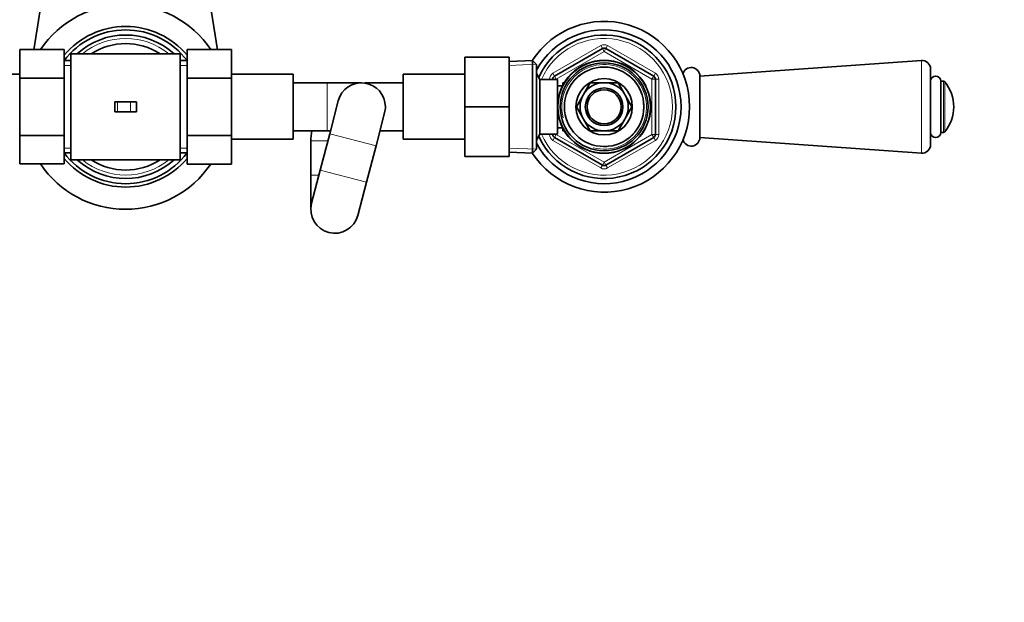
# Model space of a CAD drawing. Units: millimetres. Extents: x 0 to 1478, y 0 to 1758.
# Drawn here: x 653 to 941, y 1318 to 1489 of the extents above; entities that cross this region are included whole.
import ezdxf
from ezdxf import colors
from ezdxf.entities.mleader import LeaderData, LeaderLine
from ezdxf.math import Vec2, Vec3

# ---------------------------------------------------------------- set-up
doc = ezdxf.new("R2010")
doc.units = ezdxf.units.MM
doc.layers.add('DV2_Défaut', color=7, linetype='Continuous')
doc.layers.add('Défaut', color=7, linetype='Continuous')

# ---------------------------------------------------------------- blocks, each defined once
blk = doc.blocks.new('_DOT')
at = {"color": 0}
blk.add_line((0, 0), (-1, 0), dxfattribs=at)
at = {"color": 0, "const_width": 0.333}
blk.add_lwpolyline([(-0.1665, 0, 1), (0.1665, 0, 1)], format="xyb", close=True, dxfattribs=at)
blk = doc.blocks.new('SE1')
at = {"layer": 'DV2_Défaut', "color": 7, "linetype": 'Continuous', "lineweight": 18}
for p, q in [((809.4, 1473.16), (823.4, 1481.24)), ((823.4, 1481.24), (823.9, 1480.38)), ((825.4, 1481.24), (824.9, 1480.38)), ((825.4, 1481.24), (839.4, 1473.16)), ((824.4, 1479.51), (810.4, 1471.43)), ((824.4, 1479.51), (823.9, 1480.38)), ((824.4, 1479.51), (824.9, 1480.38)), ((838.4, 1471.43), (824.4, 1479.51)), ((668.4, 1475.4), (666.4, 1475.4)), ((700.4, 1475.4), (702.4, 1475.4)), ((796.66, 1475.44), (804.57, 1475.78)), ((917.23, 1449.78), (917.23, 1476.91)), ((809.4, 1473.16), (809.9, 1472.29)), ((810.4, 1471.43), (809.9, 1472.29)), ((838.4, 1471.43), (838.9, 1472.29)), ((839.4, 1473.16), (838.9, 1472.29)), ((743.4, 1456.35), (743.4, 1470.35)), ((755.6, 1469.99), (755.6, 1470.35)), ((808.4, 1471.35), (808.4, 1471.43)), ((808.4, 1471.43), (809.4, 1471.43)), ((810.4, 1471.43), (809.4, 1471.43)), ((810.4, 1471.43), (810.4, 1471.35)), ((812.3, 1469.73), (812.74, 1469.73)), ((838.4, 1455.26), (838.4, 1471.43)), ((838.4, 1471.43), (839.4, 1471.43)), ((839.4, 1471.43), (840.4, 1471.43)), ((840.4, 1471.43), (840.4, 1455.26)), ((923.67, 1455.85), (923.67, 1470.85)), ((924.06, 1456.03), (924.06, 1470.66)), ((681.99, 1464.85), (681.99, 1461.85)), ((685.86, 1464.85), (685.86, 1461.85)), ((757.66, 1451.91), (744.11, 1455.43)), ((808.4, 1455.26), (808.4, 1455.35)), ((808.4, 1455.26), (809.4, 1455.26)), ((809.4, 1455.26), (810.4, 1455.26)), ((809.9, 1454.4), (810.4, 1455.26)), ((810.4, 1455.35), (810.4, 1455.26)), ((810.4, 1455.26), (824.4, 1447.18)), ((812.3, 1456.96), (812.74, 1456.96)), ((824.4, 1447.18), (838.4, 1455.26)), ((839.4, 1455.26), (838.4, 1455.26)), ((838.9, 1454.4), (838.4, 1455.26)), ((839.4, 1455.26), (840.4, 1455.26)), ((743.57, 1453.35), (738.6, 1453.35)), ((809.9, 1454.4), (809.4, 1453.53)), ((823.4, 1445.45), (809.4, 1453.53)), ((839.4, 1453.53), (825.4, 1445.45)), ((838.9, 1454.4), (839.4, 1453.53)), ((668.4, 1451.29), (666.4, 1451.29)), ((700.4, 1451.29), (702.4, 1451.29)), ((796.66, 1451.25), (804.57, 1450.91)), ((823.9, 1446.31), (823.4, 1445.45)), ((823.9, 1446.31), (824.4, 1447.18)), ((824.9, 1446.31), (824.4, 1447.18)), ((824.9, 1446.31), (825.4, 1445.45)), ((740.97, 1443.35), (738.6, 1443.35)), ((754.9, 1441.26), (741.35, 1444.78))]:
    blk.add_line(p, q, dxfattribs=at)
at = {"layer": 'DV2_Défaut', "color": 7, "linetype": 'Continuous', "lineweight": 35}
for p, q in [((653.4, 1480.09), (653.4, 1471.72)), ((666.4, 1480.09), (653.4, 1480.09)), ((666.4, 1480.09), (666.4, 1471.72)), ((668.4, 1478.85), (668.4, 1447.85)), ((684.4, 1478.85), (668.4, 1478.85)), ((700.4, 1478.85), (684.4, 1478.85)), ((700.4, 1478.85), (700.4, 1447.85)), ((702.4, 1480.07), (715.4, 1480.07)), ((702.4, 1471.72), (702.4, 1480.07)), ((715.4, 1471.72), (715.4, 1480.07)), ((809.9, 1472.29), (823.9, 1480.38)), ((824.9, 1480.38), (838.9, 1472.29)), ((668.4, 1476.85), (666.4, 1476.85)), ((702.4, 1476.85), (700.4, 1476.85)), ((783.6, 1477.85), (783.6, 1463.38)), ((796.6, 1477.85), (783.6, 1477.85)), ((796.6, 1477.85), (796.6, 1463.38)), ((803.41, 1476.89), (796.6, 1476.6)), ((803.41, 1449.8), (803.41, 1476.89)), ((804.6, 1475.75), (803.41, 1476.89)), ((804.6, 1475.75), (804.6, 1450.95)), ((917.23, 1476.91), (852.4, 1472.35)), ((653.4, 1472.85), (635.4, 1472.85)), ((733.4, 1472.85), (715.4, 1472.85)), ((733.4, 1472.85), (733.4, 1453.85)), ((765.6, 1453.85), (765.6, 1472.85)), ((783.6, 1472.85), (765.6, 1472.85)), ((805.6, 1471.35), (804.6, 1473.08)), ((852.4, 1454.35), (852.4, 1472.35)), ((919.9, 1474.41), (919.9, 1452.28)), ((653.4, 1471.72), (653.4, 1454.97)), ((666.4, 1471.72), (653.4, 1471.72)), ((666.4, 1471.72), (666.4, 1454.97)), ((702.4, 1471.72), (715.4, 1471.72)), ((702.4, 1454.97), (702.4, 1471.72)), ((715.4, 1454.97), (715.4, 1471.72)), ((743.4, 1470.35), (733.4, 1470.35)), ((753.4, 1470.35), (743.4, 1470.35)), ((765.6, 1470.35), (755.6, 1470.35)), ((805.6, 1471.35), (805.6, 1455.35)), ((810.8, 1471.35), (805.6, 1471.35)), ((809.4, 1471.35), (809.4, 1471.43)), ((810.8, 1471.35), (810.8, 1455.35)), ((812.27, 1469.5), (810.8, 1469.5)), ((812.3, 1470.35), (812.3, 1469.55)), ((812.74, 1470.35), (812.3, 1470.35)), ((820.34, 1470.39), (818.36, 1466.97)), ((824.29, 1470.39), (820.34, 1470.39)), ((828.47, 1470.39), (824.52, 1470.39)), ((830.45, 1466.97), (828.47, 1470.39)), ((839.4, 1471.43), (839.4, 1455.26)), ((922.9, 1455.85), (922.9, 1470.85)), ((923.67, 1470.85), (922.9, 1470.85)), ((818.24, 1466.77), (816.27, 1463.35)), ((832.54, 1463.35), (830.57, 1466.77)), ((681.99, 1464.85), (681.25, 1464.85)), ((681.25, 1464.85), (681.25, 1461.85)), ((685.86, 1464.85), (681.99, 1464.85)), ((687.56, 1464.85), (685.86, 1464.85)), ((687.56, 1464.85), (687.56, 1461.85)), ((746.63, 1465.11), (744.11, 1455.43)), ((681.99, 1461.85), (681.25, 1461.85)), ((685.86, 1461.85), (681.99, 1461.85)), ((687.56, 1461.85), (685.86, 1461.85)), ((757.66, 1451.91), (760.18, 1461.58)), ((783.6, 1463.38), (783.6, 1448.85)), ((796.6, 1463.38), (783.6, 1463.38)), ((796.6, 1463.38), (796.6, 1448.85)), ((816.27, 1463.35), (818.24, 1459.92)), ((830.57, 1459.92), (832.54, 1463.35)), ((818.36, 1459.72), (820.34, 1456.3)), ((828.47, 1456.3), (830.45, 1459.72)), ((653.4, 1454.97), (653.4, 1446.62)), ((666.4, 1454.97), (653.4, 1454.97)), ((666.4, 1454.97), (666.4, 1446.62)), ((702.4, 1454.97), (715.4, 1454.97)), ((702.4, 1446.6), (702.4, 1454.97)), ((715.4, 1446.6), (715.4, 1454.97)), ((733.4, 1456.35), (743.4, 1456.35)), ((744.11, 1455.43), (741.35, 1444.78)), ((743.4, 1456.35), (744.35, 1456.35)), ((758.82, 1456.35), (765.6, 1456.35)), ((804.6, 1453.61), (805.6, 1455.35)), ((805.6, 1455.35), (810.8, 1455.35)), ((809.4, 1455.26), (809.4, 1455.35)), ((810.8, 1457.2), (812.27, 1457.2)), ((812.3, 1457.14), (812.3, 1456.35)), ((812.3, 1456.35), (812.74, 1456.35)), ((820.34, 1456.3), (824.29, 1456.3)), ((824.52, 1456.3), (828.47, 1456.3)), ((922.9, 1455.85), (923.67, 1455.85)), ((715.4, 1453.85), (733.4, 1453.85)), ((738.6, 1453.35), (738.6, 1443.35)), ((765.6, 1453.85), (783.6, 1453.85)), ((823.9, 1446.31), (809.9, 1454.4)), ((838.9, 1454.4), (824.9, 1446.31)), ((852.4, 1454.35), (917.23, 1449.78)), ((666.4, 1449.85), (668.4, 1449.85)), ((700.4, 1449.85), (702.4, 1449.85)), ((754.9, 1441.26), (757.66, 1451.91)), ((796.6, 1450.09), (803.41, 1449.8)), ((803.41, 1449.8), (804.6, 1450.95)), ((666.4, 1446.62), (653.4, 1446.62)), ((668.4, 1447.85), (684.4, 1447.85)), ((684.4, 1447.85), (700.4, 1447.85)), ((702.4, 1446.6), (715.4, 1446.6)), ((796.6, 1448.85), (783.6, 1448.85)), ((738.6, 1443.35), (738.6, 1433.35)), ((741.35, 1444.78), (738.83, 1435.11)), ((752.38, 1431.58), (754.9, 1441.26))]:
    blk.add_line(p, q, dxfattribs=at)
for radius in [13.6, 13.55, 12.87, 11.61, 8.25, 5.5, 5]:
    blk.add_circle((824.4, 1463.35), radius, dxfattribs=at)
for centre, radius, start, end in [((-264.25, 1632), 934.24, 350.63874, 4.04659), ((1633.06, 1632), 934.24, 176.00839, 189.36006), ((684.4, 1463.35), 30, 33.8782, 146.0751), ((684.4, 1463.35), 23.5, 40.0078, 139.9922), ((824.4, 1463.35), 25, 0, 147.188), ((684.4, 1463.35), 22.5, 36.8699, 143.1301), ((684.4, 1463.35), 21, 47.5694, 132.4306), ((824.4, 1463.35), 22.5, 0, 151.6424), ((824.4, 1463.35), 21, 0, 155.7905), ((684.4, 1463.35), 18.5, 56.9125, 123.0875), ((824.4, 1479.51), 1, 60, 120), ((684.4, 1463.35), 21, 139.6324, 139.9948), ((684.4, 1463.35), 21, 40.0052, 40.3676), ((917.4, 1474.41), 2.5, 0, 94.0253), ((810.4, 1471.43), 1, 120, 180), ((838.4, 1471.43), 1, 0, 60), ((849.9, 1472.35), 2.5, 0, 165.75), ((921.4, 1470.85), 1.5, 0, 180), ((753.4, 1463.35), 7, 0, 165.4258), ((755.6, 1453.35), 17, 90, 94.5232), ((824.4, 1463.35), 7.05, 90.9421, 149.0579), ((824.4, 1463.35), 7.05, 89.0579, 90.9421), ((824.4, 1463.35), 7.05, 30.9421, 89.0579), ((923.67, 1470.35), 0.5, 39.7607, 90), ((915.26, 1463.35), 11.44, 0, 39.7607), ((824.4, 1463.35), 7.05, 150.9421, 209.0579), ((824.4, 1463.35), 7.05, 149.0579, 150.9421), ((824.4, 1463.35), 7.05, 29.0579, 30.9421), ((824.4, 1463.35), 7.05, 330.9421, 29.0579), ((753.4, 1463.35), 7, 345.4258, 0), ((824.4, 1463.35), 25, 212.812, 0), ((824.4, 1463.35), 22.5, 208.3576, 0), ((824.4, 1463.35), 21, 204.2095, 0), ((915.26, 1463.35), 11.44, 320.2393, 0), ((824.4, 1463.35), 7.05, 209.0579, 210.9421), ((824.4, 1463.35), 7.05, 210.9421, 269.0579), ((824.4, 1463.35), 7.05, 270.9421, 329.0579), ((824.4, 1463.35), 7.05, 329.0579, 330.9421), ((755.6, 1453.35), 17, 169.8358, 180), ((810.4, 1455.26), 1, 180, 240), ((824.4, 1463.35), 7.05, 269.0579, 270.9421), ((838.4, 1455.26), 1, 300, 0), ((921.4, 1455.85), 1.5, 180, 0), ((923.67, 1456.35), 0.5, 270, 320.2393), ((849.9, 1454.35), 2.5, 194.25, 0), ((917.4, 1452.28), 2.5, 265.9747, 0), ((684.4, 1463.35), 22.5, 216.8699, 323.1301), ((684.4, 1463.35), 21, 220.0052, 220.3676), ((684.4, 1463.35), 21, 319.6324, 319.9948), ((684.4, 1463.35), 30, 213.8782, 326.0751), ((684.4, 1463.35), 23.5, 220.0078, 319.9922), ((684.4, 1463.35), 21, 227.5694, 312.4306), ((684.4, 1463.35), 18.5, 236.9125, 303.0875), ((824.4, 1447.18), 1, 240, 300), ((745.6, 1433.35), 7, 165.4258, 345.4258)]:
    blk.add_arc(centre, radius, start, end, dxfattribs=at)
at = {"layer": 'DV2_Défaut', "color": 7, "linetype": 'Continuous', "lineweight": 18}
for centre, radius, start, end in [((684.4, 1463.35), 20, 50.805, 129.195), ((824.4, 1463.35), 20, 0, 156.4218), ((824.4, 1479.51), 2, 60, 120), ((824.4, 1463.35), 12.39, 255, 195), ((824.4, 1463.35), 11.7, 255, 195), ((810.4, 1471.43), 2, 120, 180), ((838.4, 1471.43), 2, 0, 60), ((824.4, 1463.35), 20, 203.5782, 0), ((810.4, 1455.26), 2, 180, 240), ((838.4, 1455.26), 2, 300, 0), ((684.4, 1463.35), 20, 230.805, 309.195), ((824.4, 1447.18), 2, 240, 300)]:
    blk.add_arc(centre, radius, start, end, dxfattribs=at)

msp = doc.modelspace()

# ---------------------------------------------------------------- block references
at = {"layer": 'Défaut'}
msp.add_blockref('SE1', (0, 0), dxfattribs=at)

# ---------------------------------------------------------------- leaders
at = {"layer": 'Défaut', "color": 7, "linetype": 'Continuous', "lineweight": 18}
ml = msp.add_multileader_mtext('Standard', dxfattribs=at)
ml.set_content('{\\pxsm0.9;\\fSolid Edge ISO|b1||i0||c0|p34;\\W1.;11/10/2022\\P}', color=256)
ml.set_leader_properties()
ml.set_arrow_properties(name='DOT')
ml.build(insert=Vec2(0, 0))
ml.multileader.update_dxf_attribs({"leader_type": 0, "dogleg_length": 0, "arrow_head_size": 12})
ctx = ml.context
ctx.base_point, ctx.char_height, ctx.arrow_head_size, ctx.landing_gap_size = Vec3(1390.41, 1750.71), 12, 12, 4.2
notes = []
notes.append((ctx, [(0, (0, 0, 0), (0, 0), (1, 0), 1, [])]))
ctx.mtext.insert = Vec3(1392.41, 1756.83)
for ctx, leaders in notes:
    for number, flags, end, landing, length, lines in leaders:
        leader = LeaderData()
        leader.index, (leader.has_last_leader_line, leader.has_dogleg_vector, leader.attachment_direction) = number, flags
        leader.last_leader_point, leader.dogleg_vector, leader.dogleg_length = Vec3(end), Vec3(landing), length
        for number, points, colour, breaks in lines:
            line = LeaderLine()
            line.index, line.vertices, line.color, line.breaks = number, Vec3.list(points), colors.encode_raw_color(colour), breaks
            leader.lines.append(line)
        ctx.leaders.append(leader)

doc.saveas('drawing.dxf')
